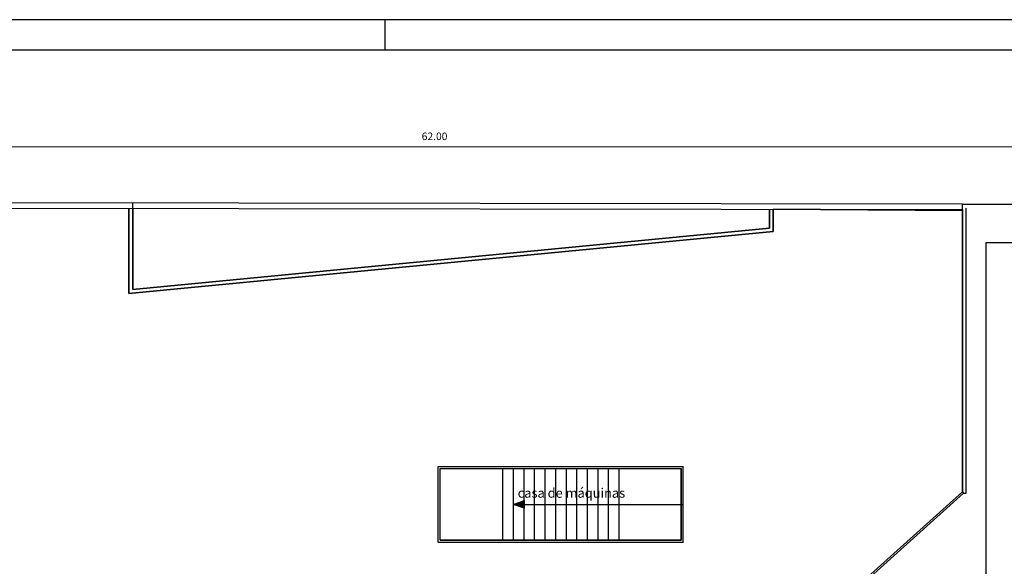
# Model space of a CAD drawing. Units: millimetres. Extents: x 1 to 783, y 1 to 120.
# Drawn here: x 567 to 593, y 67 to 82 of the extents above; entities that cross this region are included whole.
import ezdxf

# ---------------------------------------------------------------- set-up
doc = ezdxf.new("R2010")
doc.units = ezdxf.units.MM
for name, color, linetype in [('ARQ-SÓLIDO-253', 253, 'Continuous'), ('Quadras', 252, 'Continuous'), ('SP', 1, 'Continuous')]:
    doc.layers.add(name, color=color, linetype=linetype)
doc.layers.add('COTAS E MEDIDAS', color=3, linetype='Continuous', lineweight=0)
doc.styles.add('Romans_Anot', font='romans.shx')
doc.styles.get("Standard").update_dxf_attribs({"font": 'arial.ttf'})
doc.dimstyles.new('Escala 1-100', dxfattribs={"dimtxt": 0.2, "dimasz": 0.15, "dimexe": 0.1, "dimexo": 0.2, "dimgap": 0.15, "dimtad": 1, "dimzin": 4, "dimdsep": 46, "dimtxsty": 'Romans_Anot', "dimblk": 'OBLIQUE', "dimcen": 0.25, "dimclrd": 256, "dimclre": 256, "dimclrt": 2, "dimadec": 0, "dimazin": 0, "dimtfac": 1, "dimtix": 1, "dimtmove": 2, "dimatfit": 3, "dimfxl": 1, "dimtfillclr": 256, "dimlwd": -1, "dimlwe": -1, "dimarcsym": 0})

# ---------------------------------------------------------------- blocks, each defined once
blk = doc.blocks.new('_Oblique')
at = {"color": 0, "linetype": 'ByBlock', "lineweight": -2}
blk.add_line((-0.5, -0.5), (0.5, 0.5), dxfattribs=at)
blk = doc.blocks.new('*D66')
at = {"layer": 'COTAS E MEDIDAS', "ltscale": 0.03, "transparency": 16777216}
for p, q in [((547.052, 77.159), (547.052, 78.504)), ((547.052, 78.404), (609.052, 78.404)), ((609.052, 77.159), (609.052, 78.504))]:
    blk.add_line(p, q, dxfattribs=at)
at = {"layer": 'Defpoints', "color": 0, "ltscale": 0.03, "transparency": 16777216}
for p in [(609.052, 78.404), (547.052, 76.959), (609.052, 76.959)]:
    blk.add_point(p, dxfattribs=at)
at = {"layer": 'COTAS E MEDIDAS', "ltscale": 0.03, "transparency": 16777216, "xscale": 0.15, "yscale": 0.15, "zscale": 0.15, "rotation": 180}
blk.add_blockref('_Oblique', (547.052, 78.404), dxfattribs=at)
at = {"layer": 'COTAS E MEDIDAS', "ltscale": 0.03, "transparency": 16777216, "xscale": 0.15, "yscale": 0.15, "zscale": 0.15}
blk.add_blockref('_Oblique', (609.052, 78.404), dxfattribs=at)
at = {"layer": 'COTAS E MEDIDAS', "color": 2, "ltscale": 0.03, "transparency": 16777216, "insert": (578.052, 78.654), "char_height": 0.2, "attachment_point": 5, "style": 'Romans_Anot'}
blk.add_mtext('62.00', dxfattribs=at)

msp = doc.modelspace()

# ---------------------------------------------------------------- hatches: boundary and pattern name
at = {"layer": 'ARQ-SÓLIDO-253'}
msp.add_hatch(color=256, dxfattribs=at).paths.add_polyline_path([(580.147, 68.922), (580.427, 68.822), (580.427, 69.022)])

# ---------------------------------------------------------------- linework, layer by layer
at = {"color": 251}
for p, q in [((592.051, 76.736), (592.051, 76.886)), ((592.051, 76.709), (592.051, 76.879)), ((592.151, 76.709), (592.151, 76.779))]:
    msp.add_line(p, q, dxfattribs=at)
at = {"layer": 'ARQ-SÓLIDO-253'}
for p, q in [((550.147, 76.954), (592.052, 76.886)), ((550.147, 76.804), (592.051, 76.736)), ((570.047, 74.622), (570.047, 76.922)), ((592.051, 76.879), (609.052, 76.859)), ((569.947, 76.772), (569.947, 74.512)), ((569.947, 76.772), (569.947, 74.512)), ((569.947, 74.512), (569.947, 76.772)), ((570.047, 76.772), (570.047, 74.622)), ((570.047, 74.622), (570.047, 76.772)), ((570.047, 76.772), (570.047, 74.622)), ((586.932, 76.745), (586.932, 76.245)), ((586.932, 76.745), (586.932, 76.245)), ((586.932, 76.245), (586.932, 76.745)), ((587.032, 76.154), (587.032, 76.745)), ((587.032, 76.154), (587.032, 76.745)), ((587.032, 76.745), (592.051, 76.709)), ((592.051, 76.709), (587.032, 76.745)), ((587.032, 76.745), (587.032, 76.154)), ((592.051, 76.736), (592.051, 69.258)), ((592.051, 76.709), (592.051, 69.258)), ((592.051, 69.259), (592.051, 76.709)), ((592.051, 76.709), (592.051, 69.259)), ((592.051, 76.709), (592.051, 69.259)), ((592.051, 69.259), (592.051, 76.709)), ((592.151, 69.222), (592.151, 76.709)), ((569.947, 74.512), (587.032, 76.154)), ((569.947, 74.512), (587.032, 76.154)), ((587.032, 76.154), (569.947, 74.512)), ((586.932, 76.245), (570.047, 74.622)), ((570.047, 74.622), (586.932, 76.245)), ((592.687, 50.661), (592.687, 75.861)), ((592.687, 75.861), (608.337, 75.861)), ((578.147, 67.922), (578.147, 69.922)), ((578.147, 69.922), (584.651, 69.922)), ((578.197, 67.972), (578.197, 69.872)), ((578.197, 69.872), (584.597, 69.872)), ((578.197, 67.972), (578.197, 69.872)), ((578.197, 69.872), (584.597, 69.872)), ((579.867, 67.972), (579.867, 69.872)), ((580.147, 67.972), (580.147, 69.872)), ((580.427, 67.972), (580.427, 69.872)), ((580.707, 67.972), (580.707, 69.872)), ((580.987, 67.972), (580.987, 69.872)), ((581.267, 67.972), (581.267, 69.872)), ((581.547, 67.972), (581.547, 69.872)), ((581.827, 67.972), (581.827, 69.872)), ((582.107, 67.972), (582.107, 69.872)), ((582.387, 67.972), (582.387, 69.872)), ((582.667, 67.972), (582.667, 69.872)), ((582.947, 67.972), (582.947, 69.872)), ((584.597, 67.972), (584.597, 69.872)), ((584.597, 69.872), (584.597, 67.972)), ((584.597, 67.972), (584.597, 69.872)), ((584.647, 67.922), (584.647, 69.922)), ((584.647, 69.872), (584.651, 69.872)), ((579.294, 57.792), (592.051, 69.259)), ((579.294, 57.792), (592.051, 69.259)), ((592.051, 69.259), (579.294, 57.792)), ((592.051, 69.259), (579.294, 57.792)), ((579.294, 57.792), (592.051, 69.259)), ((579.294, 57.792), (592.051, 69.258)), ((592.051, 69.258), (579.294, 57.792)), ((579.343, 57.77), (592.085, 69.222)), ((592.085, 69.222), (579.343, 57.77)), ((592.051, 69.259), (592.085, 69.222)), ((592.085, 69.222), (592.151, 69.222)), ((580.147, 68.922), (580.427, 69.022)), ((580.427, 69.022), (580.427, 68.822)), ((580.427, 68.822), (580.147, 68.922)), ((580.427, 68.922), (584.651, 68.922)), ((578.147, 67.922), (584.651, 67.922)), ((578.197, 67.972), (584.597, 67.972)), ((584.597, 67.972), (578.197, 67.972))]:
    msp.add_line(p, q, dxfattribs=at)
at = {"layer": 'Quadras', "color": 1, "lineweight": -3}
msp.add_line((505.68, 80.972), (613.938, 80.972), dxfattribs=at)
at = {"layer": 'SP', "color": 0, "lineweight": -3}
msp.add_line((614.738, 81.772), (504.88, 81.772), dxfattribs=at)
at = {"layer": 'SP', "color": 1, "lineweight": -3}
msp.add_line((576.738, 80.972), (576.738, 81.766), dxfattribs=at)

# ---------------------------------------------------------------- texts
at = {"layer": 'ARQ-SÓLIDO-253'}
msp.add_text('casa de máquinas', height=0.25, dxfattribs=at).set_placement((580.257, 69.099))

# ---------------------------------------------------------------- dimensions: what is measured, and where the dimension line sits
at = {"layer": 'COTAS E MEDIDAS', "ltscale": 0.03}
dim = msp.add_linear_dim(base=(609.052, 78.404), p1=(547.052, 76.959), p2=(609.052, 76.959), dimstyle='Escala 1-100', dxfattribs=at)
dim.commit()
dim.dimension.update_dxf_attribs({"geometry": '*D66', "text_midpoint": (578.052, 78.654)})

doc.saveas('drawing.dxf')
